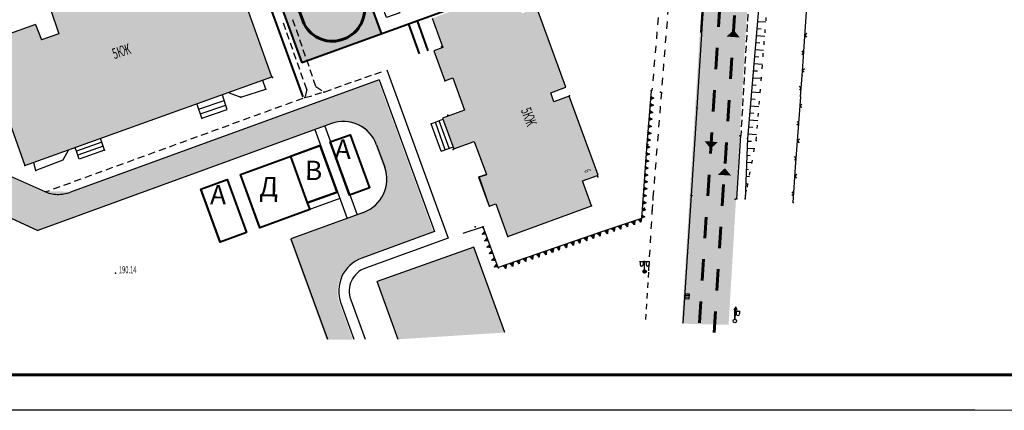
# Model space of a CAD drawing. Units: millimetres. Extents: x 1322350 to 1325140, y 493833 to 496082.
# Drawn here: x 1323215 to 1323354, y 494793 to 494849 of the extents above; entities that cross this region are included whole.
import ezdxf

# ---------------------------------------------------------------- set-up
doc = ezdxf.new("R2010")
doc.units = ezdxf.units.MM
for name, pattern in [('ACAD_ISO02W100', [15, 12, -3]), ('ACAD_ISO04W100', [30, 24, -3, 0, -3]), ('CONTI', [0]), ('DASHED0202', [0.4, 0.2, -0.2]), ('STRIHSMALL', [1, 0.5, -0.5]), ('STROT', [1.7, 0.5, -1.2])]:
    doc.linetypes.add(name, pattern=pattern)
doc.layers.get('Defpoints').update_dxf_attribs({"color": 6})
for name, color, linetype, lineweight in [('Движение транс', 106, 'Continuous', 60), ('Дороги', 146, 'Continuous', 40), ('Здания', 250, 'Continuous', 25), ('Номер по экспликации', 24, 'Continuous', 50)]:
    doc.layers.add(name, color=color, linetype=linetype, lineweight=lineweight)
for name, color, linetype, lineweight, true_color in [('Дороги сущ.', 7, 'Continuous', 30, 0xb4c7da), ('Покрытия дорог', 7, 'Continuous', 25, 0xa6c3d8), ('Штрих сущ @ 1', 7, 'Continuous', 20, 0xd7c2ad)]:
    doc.layers.add(name, color=color, linetype=linetype, lineweight=lineweight, true_color=true_color)
doc.layers.add('Таблицы', color=7, linetype='CONTI')
doc.layers.add('Топосъемка', color=251, linetype='Continuous')
doc.styles.add('MAIN', font='times.ttf')
doc.styles.add('отм', font='simplex.shx', dxfattribs={"width": 0.6})

# ---------------------------------------------------------------- blocks, each defined once
blk = doc.blocks.new('BL_4175')
at = {"color": 0}
for p, q in [((-0.375, -0.25), (-0.375, 0.25)), ((-0.375, 0.25), (0.375, 0.25)), ((-0.125, -0.25), (-0.125, 0.25)), ((0.125, -0.25), (0.125, 0.25)), ((0.375, 0.25), (0.375, -0.25)), ((0.375, -0.25), (-0.375, -0.25))]:
    blk.add_line(p, q, dxfattribs=at)
blk = doc.blocks.new('BL_33')
at = {"color": 0}
for p, q in [((0, 0.25), (0, 1.5)), ((0, 1.4), (0.75, 1.4)), ((0.2, 1.4), (0.2, 1)), ((0.65, 1.4), (0.65, 1))]:
    blk.add_line(p, q, dxfattribs=at)
for radius in [0.25, 0]:
    blk.add_circle((0, 0), radius, dxfattribs=at)
blk.add_arc((0.425, 1), 0.225, 180, 0, dxfattribs=at)
blk = doc.blocks.new('BL_38')
at = {"color": 0}
for p, q in [((-0.75, 1.4), (0.75, 1.4)), ((-0.65, 1.4), (-0.65, 1)), ((-0.2, 1.4), (-0.2, 1)), ((0, 0.25), (0, 1.5)), ((0.2, 1.4), (0.2, 1)), ((0.65, 1.4), (0.65, 1))]:
    blk.add_line(p, q, dxfattribs=at)
for radius in [0.25, 0.175, 0.085, 0.01]:
    blk.add_circle((0, 0), radius, dxfattribs=at)
for centre in [(-0.425, 1), (0.425, 1)]:
    blk.add_arc(centre, 0.225, 180, 0, dxfattribs=at)
blk = doc.blocks.new('DomBlok6')
at = {"layer": 'Здания'}
for p, q in [((-13433, 28319), (-14822, 26929)), ((-12372, 27258), (-13433, 28319)), ((-15459, 27566), (-16816, 26208)), ((-15246, 27354), (-16604, 25996)), ((-15034, 27141), (-16392, 25784)), ((-14822, 26929), (-16137, 25614)), ((-14822, 26929), (-15459, 27566)), ((-16137, 25614), (-16836, 24916)), ((-16180, 25572), (-16816, 26208)), ((-16836, 23893), (-17856, 23893)), ((-17856, 19138), (-17856, 23893)), ((-16836, 24916), (-16836, 20698)), ((-15816, 24493), (-16836, 24493)), ((-15497, 24811), (-15816, 24493)), ((-15816, 19138), (-15816, 24493)), ((-15158, 24472), (-15497, 24811)), ((-15816, 20698), (-17856, 20698)), ((-15816, 19138), (-17856, 19138)), ((18460, 13895), (17400, 13895)), ((18460, 13595), (17400, 13595)), ((18460, 13295), (17400, 13295)), ((18460, 12995), (17400, 12995)), ((18460, 12695), (17400, 12695)), ((18460, 11135), (18460, 13895)), ((18460, 12395), (17400, 12395)), ((18460, 11135), (17400, 11135)), ((6630, 3600), (6630, 2290)), ((12685, 3600), (12685, 2290)), ((17100, 3310), (12685, 3310)), ((15540, 3310), (15540, 1270)), ((17100, 3310), (17100, 1270)), ((6630, 2290), (15540, 2290)), ((8695, 2290), (8695, 1390)), ((8695, 1990), (10015, 1990)), ((8695, 1690), (10015, 1690)), ((10015, 2290), (10015, 1390)), ((11345, 2290), (11345, 1270)), ((8695, 1390), (10015, 1390)), ((17100, 1270), (11345, 1270))]:
    blk.add_line(p, q, dxfattribs=at)
for points in [[(0, 0), (0, -4200), (-14160, -4200), (-14160, 5400), (-15960, 5400), (-15960, 15560), (-15060, 15560), (-15060, 22109), (-14246, 22923), (-15476, 24154), (-12054, 27576), (-10823, 26346), (-10009, 27160), (-4360, 27160), (-4360, 28060), (10400, 28060), (10400, 27160), (17400, 27160), (17400, 21160)], [(-390, 22660), (-390, 23660), (1110, 23960), (4930, 23960), (6430, 23660), (6430, 22660)], [(-10660, 5470), (-11660, 5470), (-11960, 6970), (-11960, 10790), (-11660, 12290), (-10660, 12290)], [(2000, 7200), (2000, 5880), (6040, 5880)], [(2370, 7200), (2370, 6000), (6040, 6000), (6040, 7200)], [(14000, 7200), (14000, 5900), (15900, 5900), (17400, 6200), (17400, 7200)], [(6040, 5700), (6040, 3600), (14000, 3600), (14000, 5700)], [(6150, 5700), (6150, 4400), (8630, 4400), (10130, 4700), (10130, 5700)]]:
    blk.add_lwpolyline(points, dxfattribs=at)
for points, const_width in [([(-320, 0), (-320, -3880), (-13840, -3880), (-13840, 5720), (-15640, 5720), (-15640, 15240), (-14740, 15240), (-14740, 21977), (-13793, 22923), (-15024, 24154), (-12054, 27124), (-10823, 25893), (-9877, 26840), (-4040, 26840), (-4040, 27740), (10080, 27740), (10080, 26840), (17080, 26840), (17080, 21160)], 500), ([(6360, 5700), (6360, 3920), (13680, 3920), (13680, 5700)], 400)]:
    blk.add_lwpolyline(points, dxfattribs=dict(at, const_width=const_width))
for points in [[(6040, 5700), (6040, 7200), (5780, 7200), (5000, 7200), (1770, 7200), (390, 7200), (0, 7200), (0, 3530), (0, 1550), (0, 0), (-2760, 0), (-4140, 0), (-9760, 0), (-9760, 2150), (-9760, 4430), (-9760, 5400), (-10660, 5400), (-10660, 6240), (-10660, 7620), (-10660, 10180), (-10660, 11560), (-10660, 12720), (-10660, 14400), (-10660, 15560), (-8560, 15560), (-8560, 16010), (-8560, 17390), (-8560, 19590), (-8560, 20748), (-7548, 21760), (-6095, 21760), (-4360, 21760), (-4360, 22660), (-3200, 22660), (-1320, 22660), (80, 22660), (1760, 22660), (4280, 22660), (5960, 22660), (7160, 22660), (9140, 22660), (10400, 22660), (10400, 21160), (10790, 21160), (12770, 21160), (14390, 21160), (16370, 21160), (17400, 21160), (17400, 7200), (16370, 7200), (14390, 7200), (14000, 7200), (14000, 5700), (12770, 5700), (10790, 5700), (9250, 5700), (7570, 5700)], [(-320, 14820), (6760, 14820), (6760, 7200), (-320, 7200)]]:
    blk.add_lwpolyline(points, close=True, dxfattribs=at)
for points, const_width in [([(6360, 6020), (6360, 7520), (5780, 7520), (5000, 7520), (1770, 7520), (390, 7520), (-320, 7520), (-320, 3530), (-320, 1550), (-320, 320), (-2760, 320), (-4140, 320), (-9440, 320), (-9440, 2150), (-9440, 4430), (-9440, 5720), (-10340, 5720), (-10340, 6240), (-10340, 7620), (-10340, 10180), (-10340, 11560), (-10340, 12720), (-10340, 14400), (-10340, 15240), (-8240, 15240), (-8240, 16010), (-8240, 17390), (-8240, 19590), (-8240, 20616), (-7416, 21440), (-6095, 21440), (-4040, 21440), (-4040, 22340), (-3200, 22340), (-1320, 22340), (80, 22340), (1760, 22340), (4280, 22340), (5960, 22340), (7160, 22340), (9140, 22340), (10080, 22340), (10080, 20840), (10790, 20840), (12770, 20840), (14390, 20840), (16370, 20840), (17080, 20840), (17080, 7520), (16370, 7520), (14390, 7520), (13680, 7520), (13680, 6020), (12770, 6020), (10790, 6020), (9250, 6020), (7570, 6020)], 500), ([(0, 14500), (6440, 14500), (6440, 7520), (0, 7520)], 400)]:
    blk.add_lwpolyline(points, close=True, dxfattribs=dict(at, const_width=const_width))
at = {"layer": 'Здания', "linetype": 'ACAD_ISO04W100', "ltscale": 80, "flags": 128}
blk.add_lwpolyline([(6400, 6060), (6400, 7560), (5780, 7560), (5000, 7560), (1770, 7560), (390, 7560), (-360, 7560), (-360, 3530), (-360, 1550), (-360, 360), (-2760, 360), (-4140, 360), (-9400, 360), (-9400, 2150), (-9400, 4430), (-9400, 5760), (-10300, 5760), (-10300, 6240), (-10300, 7620), (-10300, 10180), (-10300, 11560), (-10300, 12720), (-10300, 14400), (-10300, 15200), (-8200, 15200), (-8200, 16010), (-8200, 17390), (-8200, 19590), (-8200, 20599), (-7399, 21400), (-6095, 21400), (-4000, 21400), (-4000, 22300), (-3200, 22300), (-1320, 22300), (80, 22300), (1760, 22300), (4280, 22300), (5960, 22300), (7160, 22300), (9140, 22300), (10040, 22300), (10040, 20800), (10790, 20800), (12770, 20800), (14390, 20800), (16370, 20800), (17040, 20800), (17040, 7560), (16370, 7560), (14390, 7560), (13640, 7560), (13640, 6060), (12770, 6060), (10790, 6060), (9250, 6060), (7570, 6060)], close=True, dxfattribs=at)

msp = doc.modelspace()

# ---------------------------------------------------------------- hatches: boundary and pattern name
at = {"layer": 'Дороги сущ.'}
h = msp.add_hatch(color=254, dxfattribs=at)
h.dxf.hatch_style = 1
h.paths.add_polyline_path([(1323325.06, 494942.33), (1323325.53, 494942.77), (1323334.05, 494949.85), (1323327.31, 494957.06), (1323315.38, 494955.19), (1323314.03, 494949.35), (1323312.51, 494945.03), (1323311.2, 494940.61), (1323297.14, 494929.76), (1323199.77, 494864.92), (1323190.81, 494859.52), (1323190.81, 494849.7, -0.153906), (1323197.87, 494847.52), (1323198.76, 494845.67), (1323206.05, 494823.79), (1323217.08, 494818.7), (1323258.65, 494833.84, -0.414214), (1323265.06, 494830.85), (1323266.22, 494827.67, -0.414214), (1323263.23, 494821.26), (1323252.94, 494817.52), (1323258.11, 494803.3), (1323261.84, 494803.3), (1323259.99, 494808.38, -0.414214), (1323262.98, 494814.79), (1323273.27, 494818.53), (1323265.44, 494840.03), (1323222.08, 494824.25), (1323217.77, 494824.34), (1323210.7, 494827.49), (1323204.08, 494850.21), (1323202.99, 494854.33, -0.092959), (1323202.83, 494855.89, -0.080239), (1323204.25, 494858.13), (1323206.55, 494860.41), (1323253.36, 494891.46), (1323302.28, 494924.11), (1323304.23, 494924.94, -0.156578), (1323309.9, 494925.03), (1323311.22, 494924.55), (1323312.26, 494923.87, -0.092307), (1323314.86, 494918.67, -0.109278), (1323315.36, 494912.04, -0.018091), (1323314.69, 494906.25), (1323308.43, 494805.56), (1323315.07, 494805.39), (1323319.38, 494878.67), (1323323.05, 494936.69), (1323323.83, 494937.92)])
at = {"layer": 'Покрытия дорог'}
h = msp.add_hatch(color=256, dxfattribs=at)
h.dxf.hatch_style = 1
edge = h.paths.add_edge_path()
edge.add_line((1323261.11, 494859.74), (1323258.29, 494858.71))
edge.add_arc((1323257.26, 494861.53), 3, 200, 290, ccw=False)
edge.add_line((1323254.44, 494860.51), (1323246.52, 494882.27))
edge.add_arc((1323251.22, 494883.98), 5, 123.7112, 200, ccw=False)
edge.add_line((1323248.44, 494888.14), (1323251.6, 494890.24))
edge.add_arc((1323253.27, 494887.75), 3, 33.7, 123.7112, ccw=False)
edge.add_line((1323255.76, 494889.41), (1323257.29, 494887.12))
edge.add_line((1323257.29, 494887.12), (1323292.24, 494910.42))
edge.add_line((1323292.24, 494910.42), (1323290.7, 494912.72))
edge.add_arc((1323293.2, 494914.39), 3, 123.7381, 213.7055, ccw=False)
edge.add_line((1323291.53, 494916.88), (1323297.24, 494920.68))
edge.add_line((1323297.24, 494920.68), (1323302.6, 494924.24))
edge.add_line((1323302.6, 494924.24), (1323303.69, 494924.69))
edge.add_line((1323303.69, 494924.69), (1323306.63, 494925.51))
edge.add_line((1323306.63, 494925.51), (1323309.1, 494925.28))
edge.add_line((1323309.1, 494925.28), (1323310.83, 494924.77))
edge.add_line((1323310.83, 494924.77), (1323312.45, 494923.9))
edge.add_line((1323312.45, 494923.9), (1323312.44, 494923.89))
edge.add_line((1323312.44, 494923.89), (1323313.26, 494922.64))
edge.add_line((1323313.26, 494922.64), (1323313.97, 494921.31))
edge.add_line((1323313.97, 494921.31), (1323314.72, 494919.54))
edge.add_line((1323314.72, 494919.54), (1323315.47, 494916.86))
edge.add_line((1323315.47, 494916.86), (1323315.56, 494913.19))
edge.add_line((1323315.56, 494913.19), (1323315.3, 494909.43))
edge.add_arc((1323312.31, 494909.64), 3, 266, 356.0438, ccw=False)
edge.add_line((1323312.1, 494906.65), (1323309.54, 494906.83))
edge.add_line((1323309.54, 494906.83), (1323307.28, 494874.41))
edge.add_line((1323307.28, 494874.41), (1323309.9, 494874.22))
edge.add_line((1323309.9, 494874.22), (1323312.74, 494871.24))
edge.add_arc((1323307.72, 494871.92), 5.06, 266.2746, 352.1639, ccw=False)
edge.add_line((1323307.4, 494866.88), (1323302.25, 494867.24))
edge.add_arc((1323302.6, 494872.22), 5, 200, 266, ccw=False)
edge.add_line((1323297.9, 494870.51), (1323296.28, 494874.95))
edge.add_line((1323296.28, 494874.95), (1323291.59, 494873.24))
edge.add_line((1323291.59, 494873.24), (1323292.7, 494870.18))
edge.add_arc((1323288, 494868.47), 5, -70, 20, ccw=False)
edge.add_line((1323289.71, 494863.77), (1323288.87, 494863.46))
edge.add_line((1323288.87, 494863.46), (1323290.92, 494857.82))
edge.add_line((1323290.92, 494857.82), (1323299.59, 494860.98))
edge.add_arc((1323301.3, 494856.28), 5, 86, 110, ccw=False)
edge.add_line((1323301.65, 494861.26), (1323307.1, 494860.88))
edge.add_arc((1323306.75, 494855.9), 5, 19.5782, 86, ccw=False)
edge.add_line((1323311.46, 494857.57), (1323312.11, 494857.53))
edge.add_line((1323312.11, 494857.53), (1323316.16, 494915.47))
edge.add_line((1323316.16, 494915.47), (1323315.19, 494920.34))
edge.add_line((1323315.19, 494920.34), (1323312.68, 494924.76))
edge.add_line((1323312.68, 494924.76), (1323307.82, 494926.39))
edge.add_line((1323307.82, 494926.39), (1323303.1, 494924.88))
edge.add_line((1323303.1, 494924.88), (1323234, 494878.79))
edge.add_line((1323234, 494878.79), (1323234.36, 494878.75))
edge.add_line((1323234.36, 494878.75), (1323234.76, 494879.01))
edge.add_arc((1323237.52, 494874.84), 5, 20, 123.4677, ccw=False)
edge.add_line((1323242.22, 494876.55), (1323254.62, 494842.48))
edge.add_line((1323254.62, 494842.48), (1323265.89, 494846.58))
edge.add_line((1323265.89, 494846.58), (1323261.11, 494859.74))
at = {"layer": 'Штрих сущ @ 1'}
h = msp.add_hatch(color=256, dxfattribs=at)
h.dxf.hatch_style = 1
h.paths.add_polyline_path([(1323215.4, 494827.96), (1323250.4, 494840.5), (1323244.28, 494857.65), (1323236.8, 494854.93), (1323237.58, 494852.6), (1323234.87, 494851.65), (1323233.63, 494855.41), (1323218.96, 494850.25), (1323220.22, 494846.61), (1323217.74, 494845.77), (1323216.92, 494847.94), (1323209.23, 494845.2)])
h = msp.add_hatch(color=256, dxfattribs=at)
h.dxf.hatch_style = 1
h.paths.add_polyline_path([(1323283.79, 494817.9), (1323295.66, 494822.23), (1323294.37, 494825.79), (1323296.58, 494826.6), (1323292.49, 494837.79), (1323290.33, 494837), (1323289.87, 494838.26), (1323292.03, 494839.05), (1323287.93, 494850.3), (1323285.77, 494849.51), (1323284.5, 494852.98), (1323273.08, 494848.81), (1323274.59, 494844.67), (1323273.32, 494844.21), (1323274.87, 494839.97), (1323276.01, 494840.38), (1323277.67, 494835.81), (1323274.57, 494834.68), (1323276.16, 494830.31), (1323279.05, 494831.36), (1323280.76, 494826.64), (1323279.74, 494826.29), (1323281.2, 494822.18), (1323282.09, 494822.54)])
h = msp.add_hatch(color=256, dxfattribs=at)
h.dxf.hatch_style = 1
h.paths.add_polyline_path([(1323278.99, 494816.4), (1323265.31, 494811.51), (1323268.37, 494803.35), (1323283.38, 494804.3)])

# ---------------------------------------------------------------- linework, layer by layer
at = {"layer": 'Defpoints', "linetype": 'Continuous', "lineweight": 18, "ltscale": 3}
msp.add_line((1323349.92, 494793.31), (1323139.92, 494793.3), dxfattribs=at)
msp.add_line((1323349.92, 494793.31), (1323139.92, 494793.3), dxfattribs=at)
at = {"layer": 'Defpoints'}
msp.add_lwpolyline([(1323559.93, 494793.28), (1323139.96, 494793.33), (1323139.92, 495090.3), (1323559.97, 495090.28)], close=True, dxfattribs=at)
at = {"layer": 'Движение транс', "linetype": 'DASHED0202', "ltscale": 15}
for p, q in [((1323313.03, 494804.29), (1323321.46, 494936.28)), ((1323310.95, 494805.69), (1323319.3, 494935.62))]:
    msp.add_line(p, q, dxfattribs=at)
at = {"layer": 'Движение транс'}
msp.add_line((1323243.16, 494880.41), (1323254.97, 494847.96), dxfattribs=at)
at = {"layer": 'Движение транс', "linetype": 'DASHED0202', "ltscale": 15}
for points in [[(1323315.79, 494847.15, 0, 1.88, 0), (1323315.72, 494846.16, 1.88, 1.88, 0)], [(1323312.55, 494830.34, 0, 1.88, 0), (1323312.61, 494831.34, 1.88, 1.88, 0)], [(1323314.54, 494827.58, 0, 1.88, 0), (1323314.48, 494826.59, 1.88, 1.88, 0)]]:
    msp.add_lwpolyline(points, format="xyseb", dxfattribs=at)
at = {"layer": 'Движение транс'}
msp.add_arc((1323258.97, 494850.12), 4.55, 208.2995, 97.2387, dxfattribs=at)
at = {"layer": 'Дороги'}
for p, q in [((1323242.22, 494876.55), (1323254.62, 494842.48)), ((1323241.84, 494873.2), (1323254.77, 494837.67)), ((1323261.11, 494859.74), (1323265.89, 494846.58)), ((1323300.27, 494859.1), (1323267.3, 494847.1)), ((1323311.19, 494846.81), (1323311.74, 494855.58)), ((1323272.54, 494844.18), (1323270.99, 494848.44)), ((1323267.3, 494847.1), (1323254.62, 494842.48)), ((1323271.31, 494843.77), (1323269.77, 494847.99))]:
    msp.add_line(p, q, dxfattribs=at)
at = {"layer": 'Дороги', "ltscale": 2, "flags": 128}
for points in [[(1323264.19, 494824.8), (1323261.37, 494823.77), (1323258.64, 494831.29), (1323261.46, 494832.31)], [(1323259.62, 494824.2), (1323255.39, 494822.66), (1323255.74, 494821.72), (1323248.69, 494819.15), (1323245.95, 494826.67), (1323257.23, 494830.77)], [(1323253, 494829.23), (1323255.39, 494822.66), (1323259.62, 494824.2), (1323257.23, 494830.77)], [(1323246.81, 494818.47), (1323243.05, 494817.1), (1323240.31, 494824.62), (1323244.07, 494825.99)]]:
    msp.add_lwpolyline(points, close=True, dxfattribs=at)
at = {"layer": 'Таблицы', "linetype": 'Continuous', "lineweight": 60, "ltscale": 3}
msp.add_line((1323554.93, 494798.28), (1323159.92, 494798.3), dxfattribs=at)
at = {"layer": 'Топосъемка'}
for p, q in [((1323250.4, 494840.5), (1323244.28, 494857.65)), ((1323311.61, 494852.74), (1323310.55, 494836.13)), ((1323319.6, 494853.75), (1323317.74, 494831.79)), ((1323325.96, 494847.66), (1323326.29, 494852.65)), ((1323218.96, 494850.25), (1323220.21, 494846.62)), ((1323253.69, 494847.65), (1323253.36, 494848.6)), ((1323317.8, 494849.41), (1323317.74, 494848.41)), ((1323319.14, 494848.37), (1323320.36, 494848.29)), ((1323216.92, 494847.94), (1323209.23, 494845.2)), ((1323216.92, 494847.94), (1323217.74, 494845.77)), ((1323252.35, 494847.2), (1323252.02, 494848.14)), ((1323254.18, 494846.23), (1323253.85, 494847.18)), ((1323317.71, 494847.91), (1323317.65, 494846.91)), ((1323319.06, 494847.37), (1323319.66, 494847.33)), ((1323325.62, 494842.67), (1323325.95, 494847.66)), ((1323220.21, 494846.62), (1323217.74, 494845.77)), ((1323252.85, 494845.79), (1323252.52, 494846.73)), ((1323254.67, 494844.81), (1323254.34, 494845.76)), ((1323317.63, 494846.41), (1323317.57, 494845.41)), ((1323318.98, 494846.38), (1323320.19, 494846.3)), ((1323326.14, 494846.64), (1323325.87, 494846.41)), ((1323325.87, 494846.41), (1323326.1, 494846.15)), ((1323209.23, 494845.2), (1323215.4, 494827.96)), ((1323253.34, 494844.37), (1323253.01, 494845.31)), ((1323255.16, 494843.39), (1323254.83, 494844.34)), ((1323317.54, 494844.92), (1323317.48, 494843.92)), ((1323318.81, 494844.38), (1323320.02, 494844.3)), ((1323318.89, 494845.38), (1323319.5, 494845.34)), ((1323325.7, 494843.92), (1323325.47, 494844.18)), ((1323253.84, 494842.96), (1323253.51, 494843.9)), ((1323255.65, 494841.98), (1323255.32, 494842.93)), ((1323317.45, 494843.42), (1323317.39, 494842.42)), ((1323318.72, 494843.39), (1323319.33, 494843.35)), ((1323325.44, 494843.68), (1323325.7, 494843.92)), ((1323254.34, 494841.55), (1323254.01, 494842.49)), ((1323256.14, 494840.56), (1323255.81, 494841.51)), ((1323317.36, 494841.92), (1323317.3, 494840.92)), ((1323318.55, 494841.39), (1323319.16, 494841.35)), ((1323318.64, 494842.39), (1323319.86, 494842.31)), ((1323325.49, 494840.69), (1323325.62, 494842.67)), ((1323325.81, 494841.65), (1323325.54, 494841.42)), ((1323325.54, 494841.42), (1323325.77, 494841.16)), ((1323215.4, 494827.96), (1323250.4, 494840.5)), ((1323249.55, 494838.75), (1323249.08, 494839.98)), ((1323254.83, 494840.13), (1323254.5, 494841.07)), ((1323256.63, 494839.14), (1323256.3, 494840.09)), ((1323262.12, 494839.92), (1323263.06, 494840.25)), ((1323263.53, 494840.42), (1323264.47, 494840.75)), ((1323264.95, 494840.92), (1323265.89, 494841.25)), ((1323317.28, 494840.42), (1323317.22, 494839.42)), ((1323318.47, 494840.4), (1323319.69, 494840.32)), ((1323325.27, 494837.68), (1323325.49, 494840.69)), ((1323245.97, 494837.63), (1323249.55, 494838.75)), ((1323255.33, 494838.71), (1323255, 494839.65)), ((1323255.33, 494838.71), (1323255.11, 494837.74)), ((1323256.63, 494839.14), (1323257.45, 494838.57)), ((1323257.88, 494838.41), (1323258.82, 494838.74)), ((1323259.29, 494838.91), (1323260.23, 494839.24)), ((1323260.7, 494839.42), (1323261.64, 494839.75)), ((1323317.19, 494838.93), (1323317.13, 494837.93)), ((1323318.38, 494839.4), (1323318.99, 494839.36)), ((1323325.09, 494838.7), (1323325.36, 494838.93)), ((1323325.36, 494838.93), (1323325.13, 494839.19)), ((1323240.01, 494835.94), (1323243.63, 494837.17)), ((1323244.06, 494835.91), (1323243.39, 494837.93)), ((1323244.35, 494838.26), (1323245.97, 494837.63)), ((1323254.75, 494837.46), (1323253.81, 494837.12)), ((1323255.07, 494837.57), (1323256.03, 494837.85)), ((1323256.51, 494838), (1323257.47, 494838.28)), ((1323304.49, 494837.49), (1323303.98, 494837.27)), ((1323304.49, 494837.49), (1323303.99, 494837.52)), ((1323304.49, 494837.49), (1323303.99, 494837.4)), ((1323304.49, 494837.49), (1323304, 494837.65)), ((1323304.01, 494837.77), (1323304.49, 494837.49)), ((1323317.1, 494837.43), (1323317.04, 494836.43)), ((1323318.22, 494837.41), (1323318.83, 494837.37)), ((1323318.3, 494838.4), (1323319.53, 494838.32)), ((1323324.92, 494832.69), (1323325.28, 494837.68)), ((1323240.44, 494834.68), (1323239.8, 494836.62)), ((1323240.23, 494835.3), (1323243.85, 494836.53)), ((1323240.44, 494834.68), (1323244.06, 494835.91)), ((1323250.26, 494835.83), (1323249.32, 494835.48)), ((1323251.76, 494836.37), (1323250.81, 494836.03)), ((1323253.26, 494836.91), (1323252.31, 494836.57)), ((1323303.86, 494835.78), (1323304.33, 494835.49)), ((1323304.41, 494836.49), (1323303.89, 494836.28)), ((1323304.41, 494836.49), (1323303.91, 494836.53)), ((1323304.41, 494836.49), (1323303.91, 494836.41)), ((1323304.41, 494836.49), (1323303.92, 494836.66)), ((1323303.93, 494836.78), (1323304.41, 494836.49)), ((1323310.55, 494836.13), (1323309.75, 494823.73)), ((1323317.02, 494835.93), (1323316.96, 494834.93)), ((1323318.13, 494836.41), (1323319.36, 494836.33)), ((1323325.46, 494836.66), (1323325.19, 494836.43)), ((1323325.19, 494836.43), (1323325.42, 494836.16)), ((1323247.27, 494834.74), (1323246.33, 494834.39)), ((1323248.77, 494835.28), (1323247.82, 494834.94)), ((1323272.96, 494833.88), (1323274.6, 494834.5)), ((1323304.24, 494834.5), (1323303.73, 494834.29)), ((1323304.24, 494834.5), (1323303.74, 494834.54)), ((1323304.24, 494834.5), (1323303.74, 494834.42)), ((1323304.24, 494834.5), (1323303.75, 494834.67)), ((1323303.77, 494834.79), (1323304.24, 494834.5)), ((1323304.33, 494835.49), (1323303.82, 494835.28)), ((1323304.33, 494835.49), (1323303.83, 494835.53)), ((1323304.33, 494835.49), (1323303.83, 494835.41)), ((1323304.33, 494835.49), (1323303.85, 494835.66)), ((1323316.93, 494834.43), (1323316.87, 494833.43)), ((1323317.96, 494834.42), (1323319.2, 494834.34)), ((1323318.05, 494835.42), (1323318.66, 494835.38)), ((1323242.78, 494833.1), (1323241.84, 494832.76)), ((1323244.28, 494833.65), (1323243.33, 494833.3)), ((1323245.77, 494834.19), (1323244.83, 494833.85)), ((1323274.35, 494829.99), (1323272.96, 494833.88)), ((1323274.94, 494830.2), (1323273.54, 494834.09)), ((1323275.5, 494830.4), (1323274.1, 494834.29)), ((1323304.16, 494833.5), (1323303.65, 494833.29)), ((1323304.16, 494833.5), (1323303.66, 494833.54)), ((1323304.16, 494833.5), (1323303.66, 494833.42)), ((1323304.16, 494833.5), (1323303.67, 494833.67)), ((1323303.68, 494833.79), (1323304.16, 494833.5)), ((1323317.88, 494833.42), (1323318.49, 494833.38)), ((1323324.74, 494833.71), (1323325.01, 494833.94)), ((1323325.01, 494833.94), (1323324.78, 494834.2)), ((1323226.28, 494831.25), (1323226.09, 494831.79)), ((1323239.79, 494832.01), (1323238.85, 494831.67)), ((1323241.29, 494832.56), (1323240.34, 494832.21)), ((1323304.01, 494831.55), (1323303.51, 494831.59)), ((1323304.01, 494831.55), (1323303.52, 494831.72)), ((1323303.53, 494831.84), (1323304.01, 494831.55)), ((1323304.09, 494832.5), (1323303.57, 494832.29)), ((1323304.09, 494832.5), (1323303.59, 494832.54)), ((1323304.09, 494832.5), (1323303.59, 494832.42)), ((1323304.09, 494832.5), (1323303.6, 494832.67)), ((1323303.61, 494832.79), (1323304.09, 494832.5)), ((1323316.24, 494823.26), (1323316.8, 494832.19)), ((1323316.84, 494832.94), (1323316.8, 494832.19)), ((1323317.74, 494831.79), (1323317.41, 494823.23)), ((1323317.79, 494832.43), (1323319.03, 494832.35)), ((1323324.56, 494827.71), (1323324.92, 494832.7)), ((1323325.1, 494831.68), (1323324.83, 494831.45)), ((1323221.58, 494830.18), (1323220.78, 494828.72)), ((1323222.71, 494830), (1323222.54, 494830.48)), ((1323226.28, 494831.25), (1323222.71, 494830)), ((1323226.47, 494830.69), (1323222.9, 494829.44)), ((1323226.47, 494830.69), (1323226.28, 494831.25)), ((1323226.66, 494830.13), (1323226.47, 494830.69)), ((1323235.3, 494830.38), (1323234.36, 494830.04)), ((1323236.8, 494830.92), (1323235.85, 494830.58)), ((1323238.29, 494831.47), (1323237.35, 494831.12)), ((1323265.22, 494830.91), (1323266.37, 494827.73)), ((1323274.35, 494829.99), (1323276.1, 494830.61)), ((1323303.92, 494830.55), (1323303.41, 494830.34)), ((1323303.92, 494830.55), (1323303.42, 494830.59)), ((1323303.92, 494830.55), (1323303.42, 494830.47)), ((1323303.92, 494830.55), (1323303.43, 494830.72)), ((1323303.45, 494830.84), (1323303.92, 494830.55)), ((1323304.01, 494831.55), (1323303.49, 494831.34)), ((1323304.01, 494831.55), (1323303.5, 494831.47)), ((1323317.69, 494830.43), (1323318.75, 494830.37)), ((1323317.73, 494831.43), (1323318.33, 494831.39)), ((1323324.83, 494831.45), (1323325.06, 494831.18)), ((1323223.09, 494828.88), (1323222.71, 494830)), ((1323226.66, 494830.13), (1323223.09, 494828.88)), ((1323232.31, 494829.29), (1323231.36, 494828.95)), ((1323233.8, 494829.83), (1323232.86, 494829.49)), ((1323303.31, 494828.87), (1323303.79, 494828.58)), ((1323303.85, 494829.55), (1323303.34, 494829.34)), ((1323303.85, 494829.55), (1323303.35, 494829.59)), ((1323303.85, 494829.55), (1323303.35, 494829.47)), ((1323303.85, 494829.55), (1323303.36, 494829.72)), ((1323303.37, 494829.84), (1323303.85, 494829.55)), ((1323317.65, 494829.43), (1323318.1, 494829.4)), ((1323324.38, 494828.73), (1323324.65, 494828.96)), ((1323324.65, 494828.96), (1323324.42, 494829.22)), ((1323216.95, 494827.26), (1323216.65, 494828.35)), ((1323220.78, 494828.72), (1323216.95, 494827.26)), ((1323227.82, 494827.66), (1323226.88, 494827.31)), ((1323229.32, 494828.2), (1323228.37, 494827.86)), ((1323230.81, 494828.75), (1323229.87, 494828.4)), ((1323303.7, 494827.58), (1323303.19, 494827.37)), ((1323303.7, 494827.58), (1323303.2, 494827.62)), ((1323303.7, 494827.58), (1323303.2, 494827.5)), ((1323303.7, 494827.58), (1323303.22, 494827.75)), ((1323303.23, 494827.87), (1323303.7, 494827.58)), ((1323303.79, 494828.58), (1323303.27, 494828.37)), ((1323303.79, 494828.58), (1323303.29, 494828.62)), ((1323303.79, 494828.58), (1323303.29, 494828.5)), ((1323303.79, 494828.58), (1323303.3, 494828.75)), ((1323317.57, 494827.43), (1323317.88, 494827.41)), ((1323317.61, 494828.43), (1323318.38, 494828.39)), ((1323324.2, 494822.72), (1323324.56, 494827.71)), ((1323223.33, 494826.02), (1323222.39, 494825.68)), ((1323224.83, 494826.57), (1323223.88, 494826.22)), ((1323226.32, 494827.11), (1323225.38, 494826.77)), ((1323280.76, 494826.64), (1323279.74, 494826.29)), ((1323279.74, 494826.29), (1323281.14, 494822.18)), ((1323303.63, 494826.58), (1323303.12, 494826.37)), ((1323303.63, 494826.58), (1323303.13, 494826.62)), ((1323303.63, 494826.58), (1323303.13, 494826.5)), ((1323303.63, 494826.58), (1323303.14, 494826.75)), ((1323303.16, 494826.87), (1323303.63, 494826.58)), ((1323317.53, 494826.43), (1323318.01, 494826.41)), ((1323324.74, 494826.69), (1323324.47, 494826.46)), ((1323324.47, 494826.46), (1323324.7, 494826.19)), ((1323220.34, 494824.93), (1323219.39, 494824.59)), ((1323221.84, 494825.48), (1323220.89, 494825.13)), ((1323303.53, 494824.67), (1323303.02, 494824.46)), ((1323303.53, 494824.67), (1323303.03, 494824.71)), ((1323303.53, 494824.67), (1323303.03, 494824.59)), ((1323303.53, 494824.67), (1323303.04, 494824.84)), ((1323303.06, 494824.96), (1323303.53, 494824.67)), ((1323303.58, 494825.65), (1323303.07, 494825.43)), ((1323303.58, 494825.65), (1323303.08, 494825.68)), ((1323303.58, 494825.65), (1323303.08, 494825.56)), ((1323303.58, 494825.65), (1323303.09, 494825.81)), ((1323303.1, 494825.93), (1323303.58, 494825.65)), ((1323317.49, 494825.43), (1323317.65, 494825.42)), ((1323218.84, 494824.39), (1323218.37, 494824.22)), ((1323303.45, 494823.68), (1323302.94, 494823.46)), ((1323303.45, 494823.68), (1323302.95, 494823.71)), ((1323303.45, 494823.68), (1323302.95, 494823.59)), ((1323303.45, 494823.68), (1323302.96, 494823.84)), ((1323302.97, 494823.96), (1323303.45, 494823.68)), ((1323309.75, 494823.73), (1323308.58, 494805.62)), ((1323317.46, 494824.44), (1323317.64, 494824.43)), ((1323324.02, 494823.74), (1323324.29, 494823.97)), ((1323324.29, 494823.97), (1323324.06, 494824.23)), ((1323283.79, 494817.9), (1323295.66, 494822.23)), ((1323283.79, 494817.9), (1323295.66, 494822.23)), ((1323303.29, 494821.69), (1323302.81, 494821.85)), ((1323302.82, 494821.97), (1323303.29, 494821.69)), ((1323303.38, 494822.68), (1323302.86, 494822.46)), ((1323303.38, 494822.68), (1323302.88, 494822.71)), ((1323303.38, 494822.68), (1323302.88, 494822.59)), ((1323303.38, 494822.68), (1323302.89, 494822.84)), ((1323302.9, 494822.96), (1323303.38, 494822.68)), ((1323302.64, 494819.92), (1323302.59, 494820.43)), ((1323302.71, 494820.47), (1323302.64, 494819.92)), ((1323303.22, 494820.69), (1323302.71, 494820.48)), ((1323303.22, 494820.69), (1323302.72, 494820.72)), ((1323303.22, 494820.69), (1323302.72, 494820.61)), ((1323303.22, 494820.69), (1323302.73, 494820.85)), ((1323302.74, 494820.97), (1323303.22, 494820.69)), ((1323303.29, 494821.67), (1323302.77, 494821.46)), ((1323303.29, 494821.67), (1323302.79, 494821.71)), ((1323303.29, 494821.67), (1323302.79, 494821.59)), ((1323298.85, 494818.64), (1323298.45, 494819.03)), ((1323298.85, 494818.64), (1323298.57, 494819.07)), ((1323298.85, 494818.64), (1323298.68, 494819.11)), ((1323298.88, 494818.61), (1323298.83, 494819.12)), ((1323298.95, 494819.16), (1323298.88, 494818.61)), ((1323299.8, 494818.96), (1323299.4, 494819.35)), ((1323299.8, 494818.96), (1323299.52, 494819.39)), ((1323299.8, 494818.96), (1323299.63, 494819.43)), ((1323299.8, 494818.96), (1323299.75, 494819.47)), ((1323299.87, 494819.51), (1323299.8, 494818.96)), ((1323300.76, 494819.25), (1323300.35, 494819.64)), ((1323300.76, 494819.25), (1323300.47, 494819.68)), ((1323300.76, 494819.25), (1323300.58, 494819.72)), ((1323300.76, 494819.25), (1323300.7, 494819.76)), ((1323300.82, 494819.81), (1323300.76, 494819.25)), ((1323301.69, 494819.59), (1323301.29, 494819.98)), ((1323301.69, 494819.59), (1323301.41, 494820.02)), ((1323301.69, 494819.59), (1323301.52, 494820.06)), ((1323301.72, 494819.56), (1323301.68, 494820.07)), ((1323301.8, 494820.11), (1323301.72, 494819.56)), ((1323302.64, 494819.92), (1323302.24, 494820.3)), ((1323302.64, 494819.92), (1323302.36, 494820.34)), ((1323302.64, 494819.92), (1323302.47, 494820.38)), ((1323280.17, 494818.25), (1323280.55, 494818.65)), ((1323280.17, 494818.25), (1323280.59, 494818.53)), ((1323280.17, 494818.25), (1323280.63, 494818.43)), ((1323280.17, 494818.25), (1323280.68, 494818.31)), ((1323280.72, 494818.19), (1323280.17, 494818.25)), ((1323280.51, 494817.31), (1323280.89, 494817.72)), ((1323294.98, 494817.3), (1323294.58, 494817.69)), ((1323294.98, 494817.3), (1323294.7, 494817.73)), ((1323294.98, 494817.3), (1323294.81, 494817.77)), ((1323294.98, 494817.3), (1323294.93, 494817.81)), ((1323295.05, 494817.85), (1323294.98, 494817.3)), ((1323295.92, 494817.64), (1323295.51, 494818.03)), ((1323295.92, 494817.64), (1323295.63, 494818.07)), ((1323295.92, 494817.64), (1323295.74, 494818.11)), ((1323295.94, 494817.61), (1323295.9, 494818.12)), ((1323296.02, 494818.16), (1323295.94, 494817.61)), ((1323296.87, 494817.96), (1323296.46, 494818.35)), ((1323296.87, 494817.96), (1323296.58, 494818.39)), ((1323296.87, 494817.96), (1323296.69, 494818.43)), ((1323296.87, 494817.96), (1323296.81, 494818.47)), ((1323296.93, 494818.51), (1323296.87, 494817.96)), ((1323297.91, 494818.3), (1323297.51, 494818.69)), ((1323297.91, 494818.3), (1323297.63, 494818.73)), ((1323297.91, 494818.3), (1323297.74, 494818.77)), ((1323297.91, 494818.3), (1323297.86, 494818.81)), ((1323297.98, 494818.85), (1323297.91, 494818.3)), ((1323278.99, 494816.4), (1323265.31, 494811.51)), ((1323283.38, 494804.3), (1323278.99, 494816.4)), ((1323280.48, 494817.29), (1323280.99, 494817.34)), ((1323281.03, 494817.22), (1323280.48, 494817.29)), ((1323280.51, 494817.31), (1323280.94, 494817.6)), ((1323280.51, 494817.31), (1323280.98, 494817.49)), ((1323280.85, 494816.37), (1323281.23, 494816.77)), ((1323280.85, 494816.37), (1323281.27, 494816.66)), ((1323280.85, 494816.37), (1323281.31, 494816.55)), ((1323280.85, 494816.37), (1323281.35, 494816.43)), ((1323281.4, 494816.31), (1323280.85, 494816.37)), ((1323291.09, 494815.98), (1323290.69, 494816.37)), ((1323291.09, 494815.98), (1323290.81, 494816.41)), ((1323291.09, 494815.98), (1323290.92, 494816.45)), ((1323291.09, 494815.98), (1323291.04, 494816.49)), ((1323291.16, 494816.53), (1323291.09, 494815.98)), ((1323292.13, 494816.32), (1323291.72, 494816.71)), ((1323292.13, 494816.32), (1323291.84, 494816.75)), ((1323292.13, 494816.32), (1323291.95, 494816.79)), ((1323292.13, 494816.32), (1323292.07, 494816.83)), ((1323292.19, 494816.87), (1323292.13, 494816.32)), ((1323293.06, 494816.66), (1323292.66, 494817.04)), ((1323293.06, 494816.66), (1323292.78, 494817.08)), ((1323293.06, 494816.66), (1323292.89, 494817.12)), ((1323293.09, 494816.62), (1323293.05, 494817.13)), ((1323293.17, 494817.17), (1323293.09, 494816.62)), ((1323294.01, 494816.98), (1323293.61, 494817.37)), ((1323294.01, 494816.98), (1323293.73, 494817.41)), ((1323294.01, 494816.98), (1323293.84, 494817.45)), ((1323294.01, 494816.98), (1323293.96, 494817.49)), ((1323294.08, 494817.53), (1323294.01, 494816.98)), ((1323281.17, 494815.51), (1323281.56, 494815.91)), ((1323281.17, 494815.51), (1323281.6, 494815.8)), ((1323281.17, 494815.51), (1323281.64, 494815.69)), ((1323281.17, 494815.51), (1323281.68, 494815.57)), ((1323281.72, 494815.45), (1323281.17, 494815.51)), ((1323281.52, 494814.57), (1323281.9, 494814.98)), ((1323281.52, 494814.57), (1323281.94, 494814.86)), ((1323286.33, 494814.34), (1323286.28, 494814.84)), ((1323286.4, 494814.89), (1323286.33, 494814.34)), ((1323287.27, 494814.67), (1323286.87, 494815.06)), ((1323287.27, 494814.67), (1323286.99, 494815.1)), ((1323287.27, 494814.67), (1323287.1, 494815.14)), ((1323287.3, 494814.64), (1323287.25, 494815.15)), ((1323287.37, 494815.19), (1323287.3, 494814.64)), ((1323288.22, 494815), (1323287.82, 494815.38)), ((1323288.22, 494815), (1323287.94, 494815.42)), ((1323288.22, 494815), (1323288.05, 494815.46)), ((1323288.22, 494815), (1323288.17, 494815.51)), ((1323288.29, 494815.55), (1323288.22, 494815)), ((1323289.21, 494815.32), (1323288.8, 494815.71)), ((1323289.21, 494815.32), (1323288.92, 494815.75)), ((1323289.21, 494815.32), (1323289.03, 494815.79)), ((1323289.21, 494815.32), (1323289.15, 494815.83)), ((1323289.27, 494815.87), (1323289.21, 494815.32)), ((1323290.14, 494815.65), (1323289.74, 494816.04)), ((1323290.14, 494815.65), (1323289.86, 494816.08)), ((1323290.14, 494815.65), (1323289.97, 494816.12)), ((1323290.17, 494815.62), (1323290.12, 494816.13)), ((1323290.25, 494816.17), (1323290.17, 494815.62)), ((1323281.49, 494814.55), (1323282, 494814.6)), ((1323282.04, 494814.48), (1323281.49, 494814.55)), ((1323281.52, 494814.57), (1323281.98, 494814.75)), ((1323281.85, 494813.63), (1323282.24, 494814.03)), ((1323281.85, 494813.63), (1323282.28, 494813.92)), ((1323281.85, 494813.63), (1323282.32, 494813.81)), ((1323281.85, 494813.63), (1323282.36, 494813.69)), ((1323282.4, 494813.57), (1323281.85, 494813.63)), ((1323283.53, 494813.37), (1323283.13, 494813.76)), ((1323283.53, 494813.37), (1323283.25, 494813.8)), ((1323283.53, 494813.37), (1323283.36, 494813.84)), ((1323283.53, 494813.37), (1323283.48, 494813.88)), ((1323283.6, 494813.92), (1323283.53, 494813.37)), ((1323284.47, 494813.7), (1323284.07, 494814.09)), ((1323284.47, 494813.7), (1323284.19, 494814.13)), ((1323284.47, 494813.7), (1323284.3, 494814.17)), ((1323284.5, 494813.67), (1323284.45, 494814.18)), ((1323284.57, 494814.22), (1323284.5, 494813.67)), ((1323285.42, 494814.03), (1323285.01, 494814.42)), ((1323285.42, 494814.03), (1323285.13, 494814.46)), ((1323285.42, 494814.03), (1323285.24, 494814.5)), ((1323285.42, 494814.03), (1323285.36, 494814.54)), ((1323285.48, 494814.58), (1323285.42, 494814.03)), ((1323286.33, 494814.34), (1323285.93, 494814.72)), ((1323286.33, 494814.34), (1323286.05, 494814.76)), ((1323286.33, 494814.34), (1323286.16, 494814.8)), ((1323303.73, 494812.87), (1323303.69, 494812.12)), ((1323268.28, 494803.32), (1323265.31, 494811.51)), ((1323303.64, 494811.37), (1323303.59, 494810.62)), ((1323303.54, 494809.88), (1323303.49, 494809.13)), ((1323303.44, 494808.38), (1323303.39, 494807.63)), ((1323316.08, 494807.94), (1323315.8, 494807.45)), ((1323315.98, 494806.19), (1323316.08, 494807.94)), ((1323316.3, 494807.42), (1323316.08, 494807.94)), ((1323303.35, 494806.88), (1323303.3, 494806.13))]:
    msp.add_line(p, q, dxfattribs=at)
at = {"layer": 'Топосъемка', "linetype": 'STRIHSMALL', "ltscale": 2}
for p, q in [((1323305.59, 494854.88), (1323304.22, 494838.63)), ((1323304.24, 494821.42), (1323306.91, 494854.79)), ((1323303.76, 494813.02), (1323304.4, 494823.53))]:
    msp.add_line(p, q, dxfattribs=at)
at = {"layer": 'Топосъемка', "linetype": 'STROT'}
for p, q in [((1323318.96, 494831.5), (1323320.81, 494853.74)), ((1323317.41, 494823.23), (1323318.96, 494831.5))]:
    msp.add_line(p, q, dxfattribs=at)
at = {"layer": 'Топосъемка', "linetype": 'ACAD_ISO02W100', "ltscale": 300}
for p, q in [((1323266.66, 494841.53), (1323275.35, 494817.69)), ((1323265.6, 494840.09), (1323221.87, 494824.18)), ((1323265.6, 494840.09), (1323273.42, 494818.59)), ((1323258.81, 494833.89), (1323217.23, 494818.76)), ((1323256.46, 494833.04), (1323261.03, 494820.47)), ((1323257.87, 494833.55), (1323262.44, 494820.98)), ((1323212.26, 494826.93), (1323218.12, 494824.31)), ((1323209.36, 494822.4), (1323217.23, 494818.76)), ((1323263.38, 494821.32), (1323253.09, 494817.58)), ((1323273.42, 494818.59), (1323263.13, 494814.85)), ((1323275.35, 494817.69), (1323263.64, 494813.44)), ((1323253.09, 494817.58), (1323258.27, 494803.35)), ((1323260.14, 494808.44), (1323261.99, 494803.35)), ((1323261.55, 494808.95), (1323263.59, 494803.35))]:
    msp.add_line(p, q, dxfattribs=at)
at = {"layer": 'Топосъемка', "lineweight": 30}
for p, q in [((1323304.08, 494838.55), (1323303.47, 494830.99)), ((1323303.47, 494830.99), (1323302.72, 494820.47)), ((1323302.72, 494820.47), (1323297.06, 494818.56)), ((1323280.32, 494819.29), (1323277.42, 494818.32)), ((1323282.42, 494813.52), (1323280.32, 494819.29)), ((1323297.06, 494818.56), (1323282.42, 494813.52))]:
    msp.add_line(p, q, dxfattribs=at)
at = {"layer": 'Топосъемка', "linetype": 'Continuous'}
for points in [[(1323283.79, 494817.9), (1323295.66, 494822.24), (1323294.37, 494825.79), (1323296.48, 494826.56), (1323296.58, 494826.6), (1323292.49, 494837.79), (1323290.33, 494837), (1323289.87, 494838.26), (1323292.03, 494839.05), (1323292.03, 494839.05), (1323287.93, 494850.3)], [(1323273.08, 494848.81), (1323274.59, 494844.67), (1323273.32, 494844.21), (1323274.87, 494839.97), (1323276.01, 494840.38), (1323277.67, 494835.81), (1323274.57, 494834.68), (1323276.16, 494830.31), (1323279.05, 494831.36), (1323280.76, 494826.69), (1323279.67, 494826.29), (1323281.16, 494822.2), (1323282.09, 494822.54), (1323283.77, 494817.96)]]:
    msp.add_lwpolyline(points, dxfattribs=at)
at = {"layer": 'Топосъемка', "linetype": 'ACAD_ISO02W100', "ltscale": 300}
for points in [[(1323264.24, 494824.82), (1323261.42, 494823.8), (1323258.68, 494831.32), (1323261.5, 494832.34)], [(1323260.01, 494823.29), (1323248.73, 494819.18), (1323246, 494826.7), (1323257.27, 494830.8)], [(1323246.85, 494818.5), (1323243.09, 494817.13), (1323240.36, 494824.65), (1323244.12, 494826.02)]]:
    msp.add_lwpolyline(points, close=True, dxfattribs=at)
for centre, radius, start, end in [((1323260.52, 494829.2), 5, 20, 110), ((1323261.67, 494826.02), 5, 290, 20), ((1323220.16, 494828.87), 5, 245.9426, 290), ((1323264.84, 494810.15), 5, 110, 200), ((1323264.84, 494810.15), 3.5, 110, 200)]:
    msp.add_arc(centre, radius, start, end, dxfattribs=at)
at = {"layer": 'Топосъемка'}
for p in [(1323274.4, 494844.75), (1323250.4, 494840.5), (1323250.48, 494840.42), (1323274.86, 494839.96), (1323325.49, 494840.69), (1323249.55, 494838.75), (1323255.33, 494838.71), (1323304.08, 494838.55), (1323304.22, 494838.63), (1323245.97, 494837.63), (1323255.07, 494837.57), (1323257.74, 494838.36), (1323292.52, 494837.81), (1323305.42, 494838.33), (1323310.55, 494836.13), (1323310.62, 494836.09), (1323240.44, 494834.68), (1323275.31, 494835.08), (1323272.96, 494833.88), (1323316.65, 494832.15), (1323316.8, 494832.19), (1323317.74, 494831.79), (1323276.04, 494830.23), (1323303.47, 494830.99), (1323303.62, 494830.95), (1323318.96, 494831.5), (1323226.66, 494830.13), (1323215.4, 494827.96), (1323216.95, 494827.26), (1323279.74, 494826.35), (1323279.76, 494826.3), (1323296.56, 494826.35), (1323309.75, 494823.73), (1323309.87, 494823.71), (1323315.99, 494823.21), (1323316.24, 494823.26), (1323317.41, 494823.23), (1323281.2, 494822.18), (1323295.66, 494822.23), (1323303.16, 494821.92), (1323324.2, 494822.72), (1323302.72, 494820.47), (1323302.72, 494820.41), (1323279.16, 494819.29), (1323280.25, 494819.19), (1323280.32, 494819.29), (1323283.79, 494817.9), (1323282.42, 494813.52), (1323282.46, 494813.46), (1323228.22, 494812.7), (1323303.18, 494812.95)]:
    msp.add_point(p, dxfattribs=at)

# ---------------------------------------------------------------- block references
at = {"layer": 'Здания', "color": 7, "linetype": 'Continuous', "lineweight": 25, "xscale": 0.001, "yscale": 0.001, "zscale": 0.001, "rotation": 289.999995408804}
msp.add_blockref('DomBlok6', (1323259.57, 494864.54), dxfattribs=at)
at = {"layer": 'Топосъемка'}
for name, p in [('BL_38', (1323303.18, 494812.95)), ('BL_33', (1323315.96, 494805.94))]:
    msp.add_blockref(name, p, dxfattribs=at)
at = {"layer": 'Топосъемка', "rotation": 86.3163074805939}
msp.add_blockref('BL_4175', (1323309.21, 494809.42), dxfattribs=at)

# ---------------------------------------------------------------- texts
at = {"layer": 'Номер по экспликации', "color": 7, "lineweight": 50, "ltscale": 3, "style": 'MAIN'}
for s, rotation, p in [('А', 359.1806, (1323259.27, 494828.93)), ('В', 359.0862, (1323255.04, 494825.91, -0.08)), ('Д', 359.0862, (1323248.58, 494823.6, -0.08)), ('А', 359.1806, (1323241.61, 494822.47))]:
    msp.add_text(s, height=2.75, rotation=rotation, dxfattribs=at).set_placement(p)
at = {"layer": 'Топосъемка', "style": 'отм', "width": 0.6}
for s, height, rotation, p in [('5КЖ', 1.5, 18.3069, (1323228.07, 494843.02)), ('5КЖ', 1.5, 291.2949, (1323285.61, 494835.79)), ('6', 0.875, 289.8245, (1323294.61, 494827.25))]:
    msp.add_text(s, height=height, rotation=rotation, dxfattribs=at).set_placement(p)
msp.add_text('190.14', height=1, dxfattribs=at).set_placement((1323228.71, 494812.7))

doc.saveas('drawing.dxf')
